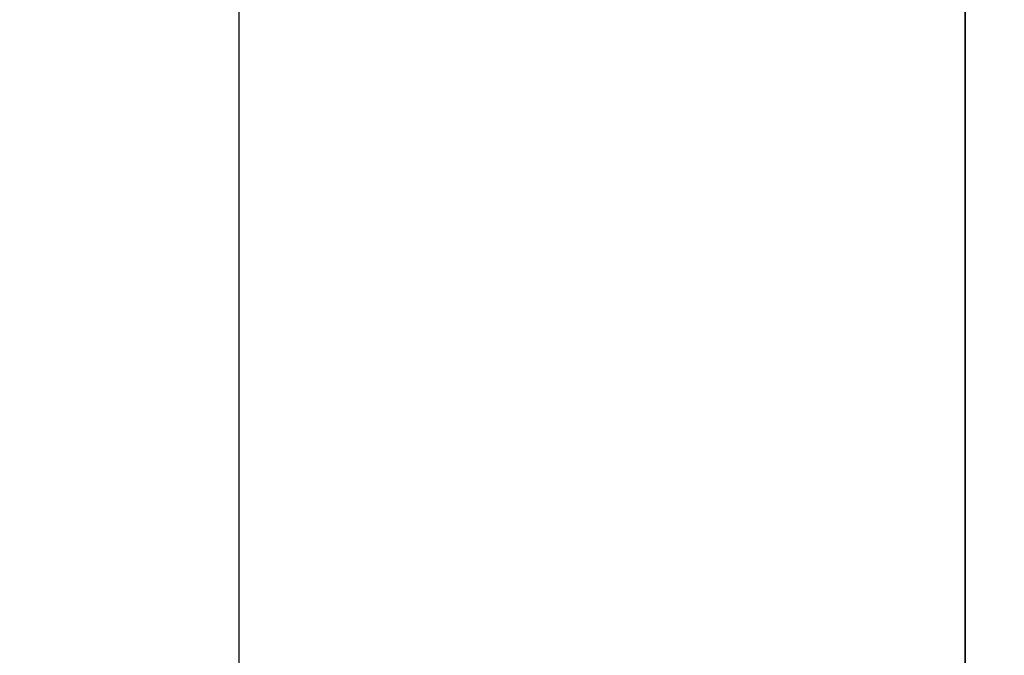
# Model space of a CAD drawing. Units: millimetres. Extents: x 3 to 1189, y 2 to 835.
# Drawn here: x 643 to 661, y 419 to 430 of the extents above; entities that cross this region are included whole.
import ezdxf

# ---------------------------------------------------------------- set-up
doc = ezdxf.new("R2010")
doc.units = ezdxf.units.MM
doc.header["$MEASUREMENT"] = 0
doc.layers.add('Layer0000', color=7, linetype='Continuous', lineweight=20)
doc.dimstyles.get("Standard").update_dxf_attribs({"dimtxt": 9, "dimasz": 9, "dimexe": 0.18, "dimexo": 0.0625, "dimgap": 0.5, "dimtad": 1, "dimzin": 0, "dimdsep": 46, "dimtxsty": 'Standard', "dimcen": 0.09, "dimadec": 0, "dimazin": 0, "dimtfac": 1, "dimtofl": 0, "dimtmove": 0, "dimatfit": 3, "dimfxl": 1, "dimtolj": 1, "dimtzin": 0, "dimarcsym": 0})

# ---------------------------------------------------------------- blocks, each defined once
blk = doc.blocks.new('*D46')
at = {"color": 0, "lineweight": -2}
for p, q in [((694.481, 521.88), (636.719, 521.88)), ((636.899, 512.88), (636.899, 393.095)), ((694.481, 384.095), (636.719, 384.095))]:
    blk.add_line(p, q, dxfattribs=at)
at = {"color": 0}
for points in [[(638.399, 512.88), (635.399, 512.88), (636.899, 521.88)], [(635.399, 393.095), (638.399, 393.095), (636.899, 384.095)]]:
    blk.add_solid(points, dxfattribs=at)
at = {"layer": 'Defpoints', "color": 0}
for p in [(694.544, 521.88), (636.899, 384.095), (694.544, 384.095)]:
    blk.add_point(p, dxfattribs=at)
at = {"color": 0, "insert": (631.764, 452.988), "char_height": 9, "attachment_point": 5, "rotation": 90}
blk.add_mtext('\\A1;137.8', dxfattribs=at)
blk = doc.blocks.new('*D50')
at = {"color": 0, "lineweight": -2}
for p, q in [((647.075, 439.588), (647.075, 318.065)), ((702.074, 376.699), (702.074, 318.065)), ((656.075, 318.245), (693.074, 318.245)), ((702.074, 318.245), (740.512, 318.245))]:
    blk.add_line(p, q, dxfattribs=at)
at = {"color": 0}
for points in [[(656.075, 319.745), (656.075, 316.745), (647.075, 318.245)], [(693.074, 316.745), (693.074, 319.745), (702.074, 318.245)]]:
    blk.add_solid(points, dxfattribs=at)
at = {"layer": 'Defpoints', "color": 0}
for p in [(647.075, 439.65), (702.074, 376.761), (702.074, 318.245)]:
    blk.add_point(p, dxfattribs=at)
at = {"color": 0, "insert": (725.793, 323.38), "char_height": 9, "attachment_point": 5}
blk.add_mtext('\\A1;55.00', dxfattribs=at)

msp = doc.modelspace()

# ---------------------------------------------------------------- linework, layer by layer
at = {"layer": 'Layer0000', "color": 7, "linetype": 'Continuous', "lineweight": 25}
for p, q in [((659.875, 429.269), (659.875, 433.468)), ((659.875, 433.468), (659.875, 429.269)), ((659.875, 428.468), (659.875, 429.269)), ((659.875, 429.269), (659.875, 423.468)), ((659.875, 423.468), (659.875, 428.468)), ((659.875, 419.269), (659.875, 423.468)), ((659.875, 423.468), (659.875, 419.269)), ((659.875, 418.468), (659.875, 419.269)), ((659.875, 419.269), (659.875, 413.468))]:
    msp.add_line(p, q, dxfattribs=at)
for points in [[(659.875, 429.269), (659.875, 429.269), (659.875, 429.269), (659.875, 429.269)], [(659.875, 423.468), (659.875, 423.468), (659.875, 423.468), (659.875, 423.468)], [(659.875, 419.269), (659.875, 419.269), (659.875, 419.269), (659.875, 419.269)]]:
    msp.add_open_spline(points, degree=3, dxfattribs=at)

# ---------------------------------------------------------------- dimensions: what is measured, and where the dimension line sits
at = {"color": 6}
dim = msp.add_linear_dim(base=(636.899, 384.095), p1=(694.544, 521.88), p2=(694.544, 384.095), angle=90, text='137.8', dimstyle='Standard', override={"dimtxsty": 'Standard'}, dxfattribs=at)
dim.commit()
dim.dimension.update_dxf_attribs({"geometry": '*D46', "text_midpoint": (631.764, 452.988)})
dim = msp.add_linear_dim(base=(702.074, 318.245), p1=(647.075, 439.65), p2=(702.074, 376.761), dimstyle='Standard', dxfattribs=at)
dim.commit()
dim.dimension.update_dxf_attribs({"geometry": '*D50', "text_midpoint": (725.793, 318.245), "dimtype": 160})

doc.saveas('drawing.dxf')
